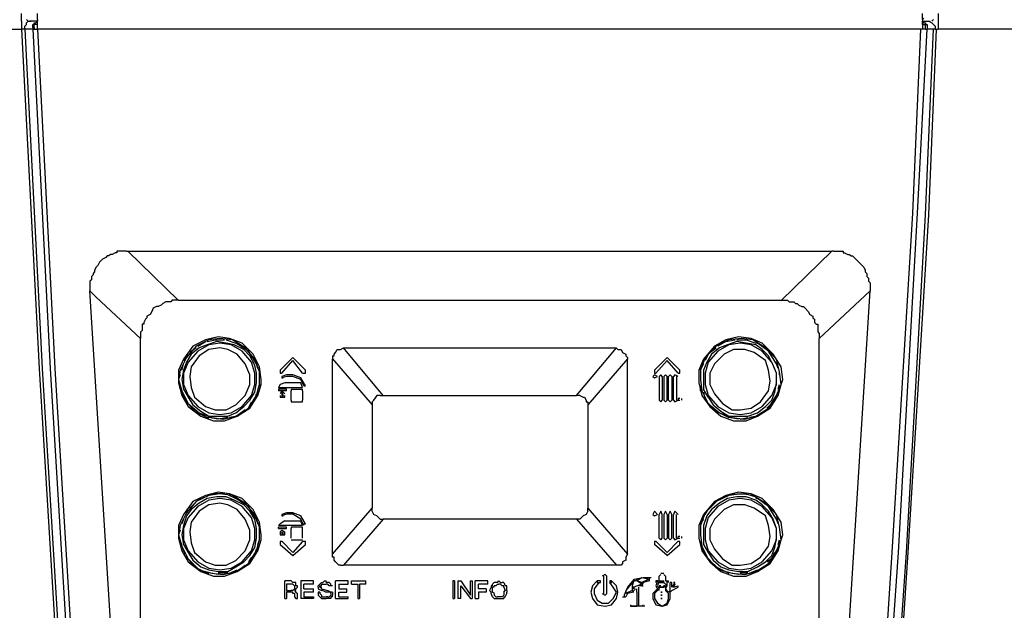
# Model space of a CAD drawing. Units: inches. Extents: x 1810 to 4959, y 1396 to 4625.
# Drawn here: x 4171 to 4349, y 2218 to 2325 of the extents above; entities that cross this region are included whole.
import ezdxf

# ---------------------------------------------------------------- set-up
doc = ezdxf.new("R2010")
doc.units = ezdxf.units.IN
doc.header["$MEASUREMENT"] = 0
doc.layers.add('$_urządzenia', color=4, linetype='Continuous')

# ---------------------------------------------------------------- blocks, each defined once
blk = doc.blocks.new('A$Cdd30e626')
at = {"layer": '$_urządzenia'}
for points in [[(197.94, 286.17), (197.94, 287.6)], [(199.09, 286.17), (198.8, 286.46)], [(198.8, 286.46), (198.8, 286.46)], [(200.81, 286.46), (200.81, 287.6)], [(200.81, 286.46), (200.81, 286.17)], [(360.65, 286.46), (360.65, 287.6)], [(360.65, 286.46), (360.94, 286.75)], [(360.65, 286.46), (360.65, 286.17)], [(362.66, 286.46), (362.37, 286.17)], [(363.52, 287.6), (363.52, 286.17)], [(83.07, 284.74), (197.94, 284.74)], [(197.94, 286.17), (197.94, 284.74)], [(198.52, 284.74), (197.94, 284.74)], [(197.94, 284.74), (201.09, 223.44), (204.82, 162.14), (207.4, 128.91)], [(198.52, 285.31), (198.8, 285.6)], [(198.52, 285.03), (198.52, 285.31)], [(198.52, 284.74), (198.52, 285.03)], [(199.95, 284.74), (198.52, 284.74)], [(198.52, 284.74), (201.67, 223.44), (205.39, 162.14), (207.68, 128.91)], [(198.8, 285.89), (199.09, 286.17)], [(198.8, 285.6), (198.8, 285.89)], [(198.8, 285.6), (198.8, 285.6)], [(199.09, 286.17), (199.66, 286.17)], [(200.81, 286.17), (199.37, 286.17)], [(199.95, 285.31), (199.95, 285.6)], [(199.95, 285.6), (200.23, 285.6)], [(199.95, 285.03), (199.95, 285.31)], [(199.95, 285.03), (199.95, 284.74)], [(199.95, 284.74), (200.23, 284.74)], [(199.95, 284.74), (203.1, 223.44), (206.82, 162.14), (209.11, 128.91)], [(200.23, 285.6), (200.23, 285.89)], [(200.23, 285.89), (200.52, 285.89)], [(200.23, 285.03), (200.23, 285.6)], [(200.81, 285.6), (200.23, 285.6)], [(200.23, 285.6), (200.23, 285.6)], [(200.23, 285.6), (200.23, 285.6)], [(200.23, 285.03), (200.23, 284.74)], [(200.23, 284.74), (200.81, 284.74)], [(200.52, 285.89), (200.81, 286.17)], [(200.81, 285.89), (200.81, 286.17)], [(200.81, 286.17), (200.81, 286.17)], [(200.81, 285.6), (200.81, 285.89)], [(200.81, 284.74), (200.81, 285.88)], [(360.65, 284.74), (200.81, 284.74)], [(200.81, 284.74), (203.96, 223.44), (207.68, 162.14), (210.26, 128.91)], [(351.2, 128.91), (355.21, 190.21), (358.93, 251.51), (360.36, 284.74)], [(352.06, 128.91), (356.35, 190.21), (359.79, 251.51), (361.51, 284.74)], [(353.49, 128.91), (357.79, 190.21), (361.22, 251.22), (362.65, 284.74)], [(354.06, 128.91), (358.07, 190.21), (361.79, 251.22), (363.23, 284.74)], [(360.65, 286.17), (362.08, 286.17)], [(360.65, 285.89), (360.65, 286.17)], [(360.65, 286.17), (360.65, 286.17)], [(360.65, 286.17), (360.94, 285.88)], [(360.65, 285.6), (360.65, 285.89)], [(360.65, 285.89), (360.65, 284.74)], [(360.65, 285.6), (361.23, 285.6)], [(361.22, 284.74), (360.65, 284.74)], [(360.94, 285.89), (361.22, 285.89)], [(361.22, 285.89), (361.22, 285.6)], [(361.22, 285.6), (361.51, 285.6)], [(361.22, 285.03), (361.22, 285.6)], [(361.22, 285.6), (361.22, 285.6)], [(361.22, 285.6), (361.22, 285.6)], [(361.22, 284.74), (361.22, 285.03)], [(361.22, 284.74), (361.51, 284.74)], [(361.51, 285.6), (361.51, 285.31)], [(361.51, 285.31), (361.51, 285.03)], [(361.51, 285.03), (361.51, 284.74)], [(362.94, 284.74), (361.51, 284.74)], [(361.8, 286.17), (362.37, 285.88)], [(362.37, 285.89), (362.37, 285.89)], [(362.37, 285.89), (362.66, 285.6)], [(362.66, 285.6), (362.66, 285.6)], [(362.66, 285.6), (362.94, 285.31)], [(362.94, 285.31), (362.94, 285.03)], [(362.94, 285.03), (362.94, 284.74)], [(362.94, 284.74), (363.52, 284.74)], [(478.38, 284.74), (363.51, 284.74)], [(363.52, 286.17), (363.52, 284.74)], [(213.41, 243.78), (213.12, 243.49)], [(213.7, 243.78), (213.41, 243.78)], [(213.98, 244.06), (213.7, 243.78)], [(214.27, 244.06), (213.98, 244.06)], [(214.84, 244.35), (214.27, 244.06)], [(215.13, 244.35), (214.84, 244.35)], [(215.7, 244.64), (215.13, 244.64)], [(215.13, 244.64), (215.13, 244.64)], [(215.13, 244.64), (215.13, 244.35)], [(215.99, 244.64), (215.7, 244.64)], [(216.28, 244.64), (215.99, 244.64)], [(216.85, 244.64), (216.27, 244.64)], [(216.85, 244.64), (217.14, 244.64)], [(217.14, 244.64), (226.3, 235.75)], [(217.14, 244.64), (344.32, 244.64)], [(344.32, 244.64), (335.16, 235.75)], [(344.61, 244.64), (344.32, 244.64)], [(344.61, 244.64), (344.9, 244.64)], [(344.9, 244.64), (345.47, 244.64)], [(345.47, 244.64), (345.76, 244.64)], [(345.75, 244.64), (346.04, 244.64)], [(346.04, 244.64), (346.33, 244.64)], [(346.33, 244.64), (346.33, 244.35)], [(346.33, 244.35), (346.62, 244.35)], [(346.61, 244.35), (347.19, 244.06)], [(347.19, 244.06), (347.47, 244.06)], [(347.47, 244.06), (347.76, 243.78)], [(347.76, 243.78), (348.05, 243.78)], [(348.05, 243.78), (348.33, 243.49)], [(211.69, 242.06), (211.41, 241.77)], [(211.98, 242.63), (211.69, 242.06)], [(212.55, 243.2), (211.98, 242.63)], [(213.12, 243.49), (212.55, 243.2)], [(348.33, 243.49), (348.62, 243.2)], [(348.62, 243.2), (349.19, 242.63)], [(349.19, 242.63), (349.77, 242.06)], [(349.77, 242.06), (350.05, 241.77)], [(210.83, 240.34), (210.55, 240.05)], [(211.12, 240.91), (210.83, 240.62)], [(210.83, 240.62), (210.83, 240.34)], [(211.41, 241.77), (211.12, 241.2)], [(211.12, 241.2), (211.12, 240.91)], [(350.05, 241.77), (350.34, 241.2)], [(350.34, 241.2), (350.34, 240.91)], [(350.34, 240.91), (350.63, 240.62)], [(350.62, 240.62), (350.62, 240.34)], [(350.62, 240.34), (350.62, 240.05)], [(210.55, 239.48), (210.26, 239.19)], [(210.26, 239.19), (210.26, 238.91)], [(210.26, 238.91), (210.26, 238.62)], [(210.26, 238.62), (210.26, 238.33)], [(210.55, 240.05), (210.55, 239.76)], [(210.55, 239.77), (210.55, 239.48)], [(350.62, 240.05), (350.91, 239.76)], [(350.91, 239.77), (350.91, 239.48)], [(350.91, 239.48), (350.91, 239.19)], [(350.91, 239.19), (351.2, 238.91)], [(351.2, 238.91), (351.2, 238.62)], [(351.2, 238.62), (351.2, 238.33)], [(210.26, 238.33), (210.26, 238.05)], [(210.26, 238.05), (210.26, 237.47)], [(210.26, 237.47), (211.41, 236.33)], [(215.42, 154.69), (210.26, 237.47)], [(351.2, 237.47), (342.03, 228.88)], [(346.04, 154.69), (351.2, 237.47)], [(351.2, 238.33), (351.2, 238.05)], [(351.2, 238.05), (351.2, 237.47)], [(211.41, 236.33), (219.43, 228.88)], [(223.15, 234.9), (222.58, 234.61)], [(223.44, 235.18), (223.15, 234.89)], [(224.01, 235.47), (223.44, 235.18)], [(223.44, 235.18), (223.44, 235.18)], [(224.3, 235.47), (224.01, 235.47)], [(224.58, 235.47), (224.3, 235.47)], [(224.87, 235.47), (224.58, 235.47)], [(225.16, 235.76), (224.87, 235.47)], [(225.44, 235.76), (225.16, 235.76)], [(226.02, 235.76), (225.44, 235.76)], [(225.44, 235.76), (225.44, 235.76)], [(226.3, 235.76), (226.01, 235.76)], [(226.3, 235.76), (335.16, 235.76)], [(335.16, 235.76), (335.44, 235.76)], [(335.44, 235.76), (336.02, 235.76)], [(336.02, 235.76), (336.02, 235.76)], [(336.02, 235.76), (336.3, 235.76)], [(336.3, 235.76), (336.59, 235.47)], [(336.59, 235.47), (336.88, 235.47)], [(336.87, 235.47), (337.16, 235.47)], [(337.16, 235.47), (337.45, 235.47)], [(337.45, 235.47), (337.73, 235.18)], [(337.73, 235.18), (338.02, 235.18)], [(338.02, 235.18), (338.31, 234.89)], [(338.31, 234.9), (338.88, 234.61)], [(221.15, 233.18), (220.57, 232.89)], [(221.43, 233.75), (221.14, 233.18)], [(221.72, 234.32), (221.43, 233.75)], [(222.29, 234.61), (221.72, 234.32)], [(222.58, 234.61), (222.29, 234.61)], [(338.88, 234.61), (339.17, 234.61)], [(339.17, 234.61), (339.45, 234.32)], [(339.45, 234.32), (340.03, 233.75)], [(340.03, 233.75), (340.31, 233.18)], [(340.31, 233.18), (340.89, 232.89)], [(220, 231.46), (219.71, 231.46)], [(219.71, 231.46), (219.71, 230.88)], [(220.29, 232.32), (220, 231.74)], [(220, 231.74), (220, 231.46)], [(220.57, 232.6), (220.29, 232.32)], [(220.57, 232.89), (220.57, 232.6)], [(340.88, 232.89), (340.88, 232.6)], [(340.88, 232.6), (341.17, 232.32)], [(341.17, 232.32), (341.17, 231.74)], [(341.17, 231.74), (341.46, 231.46)], [(341.46, 231.46), (341.75, 231.46)], [(341.74, 231.46), (341.74, 230.88)], [(219.71, 230.31), (219.43, 230.02)], [(219.43, 230.03), (219.43, 229.74)], [(219.43, 229.74), (219.43, 229.74)], [(219.43, 229.74), (219.43, 229.45)], [(219.43, 229.45), (219.43, 228.88)], [(219.71, 230.89), (219.71, 230.6)], [(219.71, 230.6), (219.71, 230.31)], [(341.74, 230.89), (341.74, 230.6)], [(341.74, 230.6), (341.74, 230.31)], [(341.74, 230.31), (341.74, 230.02)], [(341.74, 230.03), (342.03, 229.74)], [(342.03, 229.74), (342.03, 229.74)], [(342.03, 229.74), (342.03, 229.45)], [(342.03, 229.45), (342.03, 228.88)], [(219.43, 164.14), (219.43, 228.88)], [(241.2, 221.43), (240.91, 223.72), (239.76, 226.02), (237.76, 228.02), (235.47, 228.88), (233.46, 229.16), (231.17, 228.59), (228.88, 227.45), (227.16, 225.15), (226.3, 223.15), (226.3, 220.86), (226.87, 218.57), (228.02, 216.56), (230.31, 214.84), (232.6, 213.98), (234.61, 213.98), (236.9, 214.84), (239.19, 216.28), (240.62, 218.57), (241.2, 220.57), (241.2, 221.43)], [(226.3, 221.43), (226.88, 219.42), (228.02, 217.13), (230.02, 215.41), (232.32, 214.56), (234.32, 214.27), (236.62, 214.84), (238.91, 216.28), (240.34, 218.57), (240.91, 220.57), (240.91, 222.86), (240.05, 225.15), (238.33, 227.16), (236.04, 228.59), (233.75, 228.88), (231.74, 228.59), (229.45, 227.45), (227.73, 225.44), (226.59, 223.15), (226.3, 221.43)], [(226.3, 221.43), (226.88, 219.42), (228.02, 217.13), (230.02, 215.41), (232.32, 214.56), (234.32, 214.27), (236.62, 214.84), (238.91, 216.28), (240.34, 218.57), (240.91, 220.57), (240.91, 222.86), (240.05, 225.15), (238.33, 227.16), (236.04, 228.59), (233.75, 228.88), (231.74, 228.59), (229.45, 227.45), (227.73, 225.44), (226.59, 223.15), (226.3, 221.43)], [(233.75, 228.02), (231.74, 227.73), (229.74, 226.59), (228.02, 224.59), (227.16, 222.58), (227.16, 220.57), (228.02, 218.57), (229.74, 216.56), (231.74, 215.42), (233.75, 215.13), (235.76, 215.42), (237.76, 216.56), (239.48, 218.57), (240.05, 220.57), (240.05, 222.58), (239.48, 224.59), (237.76, 226.59), (235.76, 227.73), (233.75, 228.02)], [(229.74, 227.45), (231.17, 228.31)], [(231.46, 227.73), (230.03, 227.16)], [(231.46, 228.31), (232.89, 228.59)], [(233.18, 228.31), (231.46, 227.73)], [(232.89, 228.59), (234.61, 228.59)], [(234.9, 228.02), (233.18, 228.31)], [(234.9, 228.59), (236.62, 228.02)], [(236.33, 227.73), (234.9, 228.02)], [(238.05, 226.87), (236.33, 227.73)], [(240.34, 224.3), (238.91, 226.59), (236.62, 228.02)], [(335.44, 221.43), (335.16, 223.72), (333.72, 226.02), (331.72, 228.02), (329.71, 228.88), (327.42, 229.16), (325.13, 228.59), (323.12, 227.45), (321.12, 225.15), (320.26, 223.15), (320.26, 220.86), (320.83, 218.57), (322.27, 216.56), (324.27, 214.84), (326.56, 213.98), (328.85, 213.98), (330.86, 214.84), (333.15, 216.28), (334.58, 218.57), (335.16, 220.57), (335.44, 221.43)], [(320.55, 221.43), (320.83, 219.42), (321.98, 217.13), (323.98, 215.41), (326.28, 214.56), (328.57, 214.27), (330.57, 214.84), (332.86, 216.28), (334.3, 218.57), (335.15, 220.57), (334.87, 222.86), (334.3, 225.15), (332.29, 227.16), (330, 228.59), (328, 228.88), (325.7, 228.59), (323.41, 227.45), (321.4, 225.44), (320.55, 223.15), (320.55, 221.43)], [(320.55, 221.43), (320.83, 219.42), (321.98, 217.13), (323.98, 215.41), (326.28, 214.56), (328.57, 214.27), (330.57, 214.84), (332.86, 216.28), (334.3, 218.57), (335.15, 220.57), (334.87, 222.86), (334.3, 225.15), (332.29, 227.16), (330, 228.59), (328, 228.88), (325.7, 228.59), (323.41, 227.45), (321.4, 225.44), (320.55, 223.15), (320.55, 221.43)], [(327.71, 215.13), (329.72, 215.42), (331.72, 216.56), (333.44, 218.57), (334.3, 220.57), (334.3, 222.58), (333.44, 224.58), (331.72, 226.59), (329.72, 227.73), (327.71, 228.02), (325.7, 227.73), (323.7, 226.59), (321.98, 224.58), (321.41, 222.58), (321.41, 220.57), (321.98, 218.57), (323.7, 216.56), (325.7, 215.42), (327.71, 215.13)], [(325.13, 228.31), (323.7, 227.45)], [(325.42, 227.73), (323.98, 227.16)], [(325.13, 228.31), (326.85, 228.59)], [(327.14, 228.31), (325.42, 227.73)], [(328.85, 228.02), (327.13, 228.31)], [(327.14, 228.59), (328.85, 228.59)], [(328.85, 228.59), (330.57, 228.02)], [(330.57, 227.73), (328.85, 228.02)], [(334.3, 224.3), (332.86, 226.59), (330.86, 228.02), (330.57, 228.02)], [(331.72, 226.87), (330.57, 227.73)], [(342.03, 164.14), (342.03, 228.88)], [(228.02, 226.02), (227.16, 224.87)], [(228.59, 226.02), (227.74, 224.58)], [(229.45, 227.16), (228.31, 226.3)], [(233.75, 227.16), (231.74, 226.87), (230.03, 225.73), (228.59, 223.73), (228.31, 222.01), (228.59, 220), (229.16, 218.28), (231.17, 216.56), (232.89, 215.99), (234.89, 215.99), (236.61, 216.85), (238.33, 218.57), (239.19, 220.57), (239.19, 222.29), (238.33, 224.3), (236.9, 226.02), (235.18, 226.87), (233.75, 227.16)], [(230.03, 227.16), (228.59, 226.02)], [(239.19, 225.73), (238.05, 226.87)], [(254.37, 226.02), (254.66, 226.3)], [(254.37, 225.73), (254.37, 226.02)], [(254.66, 226.3), (254.95, 226.88)], [(254.95, 226.87), (255.23, 226.87)], [(255.23, 226.87), (255.52, 226.87)], [(255.52, 226.87), (256.1, 227.16)], [(263.25, 218.57), (256.09, 227.16)], [(256.09, 227.16), (305.36, 227.16)], [(298.2, 218.57), (305.37, 227.16)], [(305.36, 227.16), (305.65, 226.87)], [(305.65, 226.87), (305.94, 226.87)], [(305.94, 226.87), (306.22, 226.87)], [(306.22, 226.87), (306.51, 226.3)], [(306.51, 226.3), (307.08, 226.01)], [(307.08, 226.02), (307.08, 226.02)], [(307.08, 226.02), (307.08, 225.73)], [(321.98, 226.02), (321.4, 224.87)], [(322.55, 226.02), (321.69, 224.58)], [(322.27, 226.3), (323.41, 227.16)], [(327.71, 215.99), (329.72, 216.28), (331.43, 217.42), (332.86, 219.42), (333.15, 221.14), (332.86, 223.15), (332.29, 224.87), (330.29, 226.3), (328.57, 226.87), (326.56, 226.87), (324.84, 226.02), (323.12, 224.3), (322.27, 222.58), (322.27, 220.57), (323.12, 218.85), (324.56, 217.13), (326.28, 215.99), (327.71, 215.99)], [(323.98, 227.16), (322.55, 226.02)], [(332.86, 225.73), (331.72, 226.87)], [(226.87, 223.15), (227.16, 224.3)], [(227.73, 224.58), (227.16, 223.15)], [(240.05, 224.01), (239.19, 225.73)], [(240.62, 223.44), (240.34, 224.29)], [(244.63, 223.15), (246.93, 225.44)], [(244.92, 222.58), (246.93, 224.87)], [(246.93, 225.44), (249.22, 223.15)], [(248.65, 222.58), (246.93, 224.87)], [(254.09, 225.73), (254.09, 225.15)], [(254.09, 225.73), (254.38, 225.73)], [(254.09, 225.16), (261.25, 216.85)], [(254.09, 189.92), (254.09, 225.15)], [(307.37, 225.16), (300.21, 216.85)], [(307.08, 225.73), (307.37, 225.44)], [(307.37, 225.44), (307.37, 225.16)], [(307.37, 189.92), (307.37, 225.15)], [(312.24, 223.15), (314.53, 225.44)], [(314.53, 224.87), (312.52, 222.58)], [(316.82, 223.15), (314.53, 225.44)], [(316.54, 222.58), (314.53, 224.87)], [(321.12, 224.3), (320.54, 223.15)], [(321.69, 224.58), (321.12, 223.15)], [(333.72, 224.01), (332.87, 225.73)], [(334.58, 223.44), (334.3, 224.29)], [(227.16, 223.15), (226.87, 221.43)], [(240.34, 222.58), (240.05, 224.01)], [(240.34, 220.86), (240.34, 222.58)], [(240.91, 222.29), (240.91, 222.58)], [(244.63, 223.15), (244.63, 222.58), (244.92, 222.58)], [(248.65, 222.58), (249.22, 222.58), (249.22, 223.15)], [(312.24, 223.15), (312.24, 222.58), (312.53, 222.58)], [(316.54, 222.58), (316.82, 222.58), (316.82, 223.15)], [(321.12, 223.15), (321.12, 221.43)], [(334.3, 222.58), (333.72, 224.01)], [(334.3, 220.86), (334.3, 222.58)], [(334.87, 222.29), (334.87, 222.58)], [(226.59, 222.29), (226.3, 221.43)], [(226.87, 221.43), (227.16, 219.71)], [(240.05, 219.14), (240.34, 220.86)], [(240.91, 220.57), (240.62, 219.72)], [(245.49, 220.86), (244.64, 220.57), (244.35, 220)], [(249.22, 220.29), (248.36, 221.72), (246.93, 222.29), (245.78, 222.29), (244.92, 222.01)], [(244.92, 222.01), (244.92, 221.72), (245.21, 221.72)], [(248.93, 220.29), (248.36, 221.43), (246.92, 222.01), (245.78, 222.01), (244.92, 221.72)], [(248.36, 220.86), (245.49, 220.86)], [(248.65, 220), (248.36, 220.86)], [(312.81, 222.01), (312.24, 222.29), (311.95, 222.01), (312.24, 221.72), (312.81, 222.01)], [(313.67, 222.01), (313.38, 222.29), (313.1, 222.01)], [(313.1, 222.01), (313.1, 217.71)], [(313.67, 222.01), (313.67, 217.71)], [(314.53, 222.01), (314.24, 222.29), (313.96, 222.01)], [(313.96, 222.01), (313.96, 217.71)], [(314.53, 217.71), (314.53, 222.01)], [(315.39, 222.01), (315.1, 222.29), (314.82, 222.01)], [(314.82, 217.71), (314.82, 222.01)], [(315.39, 222.01), (315.39, 217.71)], [(316.54, 222.01), (315.96, 222.29), (315.68, 222.01)], [(315.68, 217.71), (315.68, 222.01)], [(316.25, 222.01), (316.25, 217.71)], [(320.55, 222.29), (320.55, 221.43)], [(321.12, 221.43), (321.12, 219.71)], [(334.01, 219.14), (334.3, 220.86)], [(334.58, 219.71), (334.87, 220.57)], [(226.87, 219.43), (226.59, 220.28)], [(227.45, 217.71), (226.87, 219.14)], [(227.16, 219.71), (228.02, 218.28)], [(239.19, 217.71), (240.05, 219.14)], [(240.05, 217.71), (240.34, 218.85)], [(244.35, 220), (248.65, 220)], [(244.35, 219.71), (244.35, 219.43)], [(245.78, 219.71), (244.35, 219.71)], [(245.78, 219.43), (244.35, 219.43)], [(244.92, 219.43), (244.63, 218.85)], [(244.92, 219.43), (245.5, 218.85)], [(245.21, 219.43), (244.92, 219.43)], [(244.92, 219.14), (245.21, 218.57)], [(244.92, 219.14), (244.92, 218.57)], [(245.78, 219.43), (245.78, 219.71)], [(246.64, 219.71), (248.65, 219.71)], [(246.64, 219.71), (246.64, 219.43)], [(246.64, 217.71), (246.64, 219.43)], [(248.65, 219.43), (248.65, 219.71)], [(248.65, 219.43), (248.65, 217.71)], [(248.93, 220.29), (249.22, 220.29)], [(320.55, 219.43), (320.55, 220.28)], [(321.98, 218.28), (321.12, 219.71)], [(321.12, 219.14), (321.41, 217.71)], [(333.44, 217.71), (334.01, 219.14)], [(334.58, 218.85), (333.73, 217.71)], [(227.45, 217.71), (229.17, 215.7), (231.46, 214.56), (231.74, 214.56)], [(228.02, 218.28), (228.88, 216.85)], [(238.05, 216.56), (239.19, 217.71)], [(238.91, 216.28), (239.48, 217.42)], [(244.63, 218.57), (244.63, 218.28), (245.49, 218.28), (245.49, 218.57)], [(244.92, 218.57), (244.92, 218.28), (245.21, 218.28), (245.21, 218.57)], [(246.64, 217.71), (246.64, 217.42)], [(246.64, 217.42), (248.65, 217.42)], [(248.65, 217.42), (248.65, 217.71)], [(261.54, 217.71), (261.25, 217.42)], [(261.25, 217.42), (261.25, 216.85)], [(262.11, 218.57), (261.53, 217.71)], [(262.68, 218.57), (262.11, 218.57)], [(262.68, 218.57), (263.26, 218.57)], [(263.25, 218.57), (298.2, 218.57)], [(298.78, 218.57), (298.2, 218.57)], [(298.78, 218.57), (299.35, 218.28)], [(299.35, 218.28), (299.64, 218.28)], [(299.64, 218.28), (299.92, 217.71)], [(299.92, 217.71), (299.92, 217.42)], [(299.92, 217.42), (300.21, 217.42)], [(300.21, 217.42), (300.21, 217.13)], [(300.21, 217.14), (300.21, 216.85)], [(313.1, 217.71), (313.39, 217.42), (313.67, 217.71)], [(313.96, 217.71), (314.25, 217.42), (314.53, 217.71)], [(314.82, 217.71), (315.1, 217.42), (315.39, 217.71)], [(315.68, 217.71), (315.96, 217.42), (316.53, 217.71)], [(316.54, 217.99), (316.54, 217.71)], [(316.82, 217.99), (316.54, 217.99)], [(316.54, 217.71), (316.82, 217.71)], [(317.11, 217.99), (317.11, 217.71)], [(321.41, 217.71), (323.41, 215.7), (325.7, 214.56)], [(321.98, 218.28), (322.84, 216.85)], [(332.29, 216.56), (333.44, 217.71)], [(333.72, 217.42), (332.58, 216.28)], [(228.88, 216.85), (230.31, 215.7)], [(230.31, 215.7), (231.74, 214.85)], [(235.18, 214.84), (236.61, 215.42)], [(236.61, 215.42), (238.05, 216.56)], [(238.33, 215.99), (237.19, 215.13)], [(261.25, 216.85), (261.25, 198.23)], [(300.21, 216.85), (300.21, 198.23)], [(322.84, 216.85), (324.27, 215.7)], [(324.27, 215.7), (325.7, 214.85)], [(329.14, 214.84), (330.86, 215.42)], [(330.86, 215.42), (332.29, 216.56)], [(331.15, 215.13), (332.58, 215.99)], [(231.74, 214.84), (233.46, 214.84)], [(233.46, 214.27), (231.74, 214.56)], [(233.46, 214.84), (235.18, 214.84)], [(235.18, 214.56), (233.46, 214.27)], [(236.9, 214.84), (235.47, 214.56)], [(325.7, 214.84), (327.42, 214.84)], [(327.42, 214.27), (325.7, 214.56)], [(327.42, 214.84), (329.14, 214.84)], [(327.71, 214.27), (329.14, 214.56)], [(330.86, 214.84), (329.43, 214.56)], [(241.2, 193.36), (240.91, 195.65), (239.76, 197.94), (237.76, 199.95), (235.47, 200.81), (233.46, 201.09), (231.17, 200.52), (228.88, 199.38), (227.16, 197.08), (226.3, 195.08), (226.3, 192.78), (226.87, 190.49), (228.02, 188.49), (230.31, 186.77), (232.6, 185.91), (234.61, 185.91), (236.9, 186.77), (239.19, 188.2), (240.62, 190.49), (241.2, 192.5), (241.2, 193.36)], [(335.44, 193.36), (335.16, 195.65), (333.72, 197.94), (331.72, 199.95), (329.71, 200.81), (327.42, 201.09), (325.13, 200.52), (323.12, 199.38), (321.12, 197.08), (320.26, 195.08), (320.26, 192.78), (320.83, 190.49), (322.27, 188.49), (324.27, 186.77), (326.56, 185.91), (328.85, 185.91), (330.86, 186.77), (333.15, 188.2), (334.58, 190.49), (335.16, 192.5), (335.44, 193.36)], [(226.3, 193.36), (226.88, 191.35), (228.02, 189.06), (230.02, 187.06), (232.32, 186.48), (234.32, 186.2), (236.62, 186.77), (238.91, 188.2), (240.34, 190.49), (240.91, 192.5), (240.91, 194.79), (240.05, 197.08), (238.33, 199.09), (236.04, 200.52), (233.75, 200.81), (231.74, 200.52), (229.45, 199.38), (227.73, 197.37), (226.59, 195.08), (226.3, 193.36)], [(226.3, 193.36), (226.88, 191.35), (228.02, 189.06), (230.02, 187.06), (232.32, 186.48), (234.32, 186.2), (236.62, 186.77), (238.91, 188.2), (240.34, 190.49), (240.91, 192.5), (240.91, 194.79), (240.05, 197.08), (238.33, 199.09), (236.04, 200.52), (233.75, 200.81), (231.74, 200.52), (229.45, 199.38), (227.73, 197.37), (226.59, 195.08), (226.3, 193.36)], [(233.75, 199.95), (231.74, 199.66), (229.74, 198.52), (228.02, 196.51), (227.16, 194.51), (227.16, 192.5), (228.02, 190.5), (229.74, 188.49), (231.74, 187.34), (233.75, 187.06), (235.76, 187.34), (237.76, 188.49), (239.48, 190.5), (240.05, 192.5), (240.05, 194.51), (239.48, 196.51), (237.76, 198.52), (235.76, 199.66), (233.75, 199.95)], [(229.45, 199.37), (228.31, 198.23)], [(229.74, 199.66), (231.17, 200.24)], [(231.46, 199.95), (230.03, 199.09)], [(232.89, 200.81), (231.46, 200.52)], [(233.18, 200.23), (231.46, 199.95)], [(234.61, 200.81), (232.89, 200.81)], [(234.9, 200.23), (233.18, 200.23)], [(234.9, 200.81), (236.62, 199.95)], [(236.33, 199.66), (234.9, 200.24)], [(238.05, 198.8), (236.33, 199.66)], [(240.34, 196.22), (238.91, 198.51), (236.62, 199.95)], [(320.55, 193.36), (320.83, 191.35), (321.98, 189.06), (323.98, 187.06), (326.28, 186.48), (328.57, 186.2), (330.57, 186.77), (332.86, 188.2), (334.3, 190.49), (335.15, 192.5), (334.87, 194.79), (334.3, 197.08), (332.29, 199.09), (330, 200.52), (328, 200.81), (325.7, 200.52), (323.41, 199.38), (321.4, 197.37), (320.55, 195.08), (320.55, 193.36)], [(320.55, 193.36), (320.83, 191.35), (321.98, 189.06), (323.98, 187.06), (326.28, 186.48), (328.57, 186.2), (330.57, 186.77), (332.86, 188.2), (334.3, 190.49), (335.15, 192.5), (334.87, 194.79), (334.3, 197.08), (332.29, 199.09), (330, 200.52), (328, 200.81), (325.7, 200.52), (323.41, 199.38), (321.4, 197.37), (320.55, 195.08), (320.55, 193.36)], [(327.71, 187.06), (329.72, 187.34), (331.72, 188.49), (333.44, 190.49), (334.3, 192.5), (334.3, 194.51), (333.44, 196.51), (331.72, 198.52), (329.72, 199.66), (327.71, 199.95), (325.7, 199.66), (323.7, 198.52), (321.98, 196.51), (321.41, 194.51), (321.41, 192.5), (321.98, 190.49), (323.7, 188.49), (325.7, 187.34), (327.71, 187.06)], [(322.27, 198.23), (323.41, 199.37)], [(325.13, 200.23), (323.7, 199.66)], [(325.42, 199.95), (323.98, 199.09)], [(325.13, 200.52), (326.85, 200.81)], [(327.14, 200.23), (325.42, 199.95)], [(328.85, 200.23), (327.13, 200.23)], [(327.14, 200.81), (328.85, 200.81)], [(328.85, 200.81), (330.57, 200.23)], [(330.57, 199.66), (328.85, 200.24)], [(334.3, 196.22), (332.86, 198.51), (330.86, 199.95), (330.57, 199.95)], [(331.72, 198.8), (330.57, 199.66)], [(228.02, 197.94), (227.16, 197.08)], [(228.59, 197.94), (227.74, 196.8)], [(233.75, 199.09), (231.74, 198.8), (230.03, 197.66), (228.59, 195.65), (228.31, 193.93), (228.59, 191.93), (229.16, 190.21), (231.17, 188.49), (232.89, 187.92), (234.89, 187.92), (236.61, 188.77), (238.33, 190.49), (239.19, 192.5), (239.19, 194.22), (238.33, 196.22), (236.9, 197.94), (235.18, 198.8), (233.75, 199.09)], [(230.03, 199.09), (228.59, 197.94)], [(239.19, 197.66), (238.05, 198.8)], [(240.05, 196.22), (239.19, 197.66)], [(254.09, 189.92), (261.25, 198.23)], [(261.25, 197.66), (261.25, 198.23)], [(261.54, 197.08), (261.25, 197.66)], [(300.21, 197.66), (299.92, 197.08)], [(300.21, 198.23), (307.37, 189.92)], [(300.21, 197.66), (300.21, 198.23)], [(312.81, 197.08), (312.24, 197.66), (311.95, 197.08), (312.24, 196.8), (312.81, 197.08)], [(313.67, 197.08), (313.38, 197.66), (313.1, 197.08)], [(314.53, 197.08), (314.24, 197.66), (313.96, 197.08)], [(315.39, 197.08), (315.1, 197.66), (314.82, 197.08)], [(316.54, 197.08), (315.96, 197.66), (315.68, 197.08)], [(321.41, 197.08), (321.98, 197.94)], [(322.55, 197.94), (321.69, 196.8)], [(327.71, 187.92), (329.72, 188.2), (331.43, 189.35), (332.86, 191.36), (333.15, 193.07), (332.86, 195.08), (332.29, 196.8), (330.29, 198.23), (328.57, 198.8), (326.56, 198.8), (324.84, 197.94), (323.12, 196.22), (322.27, 194.5), (322.27, 192.5), (323.12, 190.78), (324.56, 189.06), (326.28, 187.92), (327.71, 187.92)], [(323.98, 199.09), (322.55, 197.94)], [(332.86, 197.66), (331.72, 198.8)], [(333.72, 196.22), (332.87, 197.66)], [(227.16, 196.22), (226.87, 195.37)], [(227.73, 196.8), (227.16, 195.08)], [(240.34, 194.5), (240.05, 196.22)], [(240.62, 195.36), (240.34, 196.22)], [(245.49, 195.94), (244.64, 195.36), (244.35, 195.08)], [(249.22, 195.36), (248.36, 196.8), (246.93, 197.37), (245.78, 197.37), (244.92, 197.08)], [(248.93, 195.08), (248.36, 196.22), (246.92, 197.09), (245.78, 197.09), (244.92, 196.8)], [(244.92, 197.08), (244.92, 196.8), (245.21, 196.8)], [(245.49, 195.94), (248.36, 195.94)], [(248.65, 195.08), (248.36, 195.94)], [(263.25, 196.22), (256.09, 187.92)], [(262.11, 196.8), (261.53, 197.08)], [(262.68, 196.22), (262.11, 196.8)], [(262.68, 196.22), (263.26, 196.22)], [(298.2, 196.22), (263.25, 196.22)], [(298.2, 196.22), (305.37, 187.92)], [(298.78, 196.22), (298.2, 196.22)], [(299.35, 196.8), (298.77, 196.22)], [(299.92, 197.08), (299.35, 196.8)], [(313.1, 192.79), (313.1, 197.08)], [(313.67, 192.79), (313.67, 197.08)], [(313.96, 197.08), (313.96, 192.79)], [(314.53, 197.08), (314.53, 192.79)], [(314.82, 197.08), (314.82, 192.79)], [(315.39, 192.79), (315.39, 197.08)], [(315.68, 192.79), (315.68, 197.08)], [(316.25, 192.79), (316.25, 197.08)], [(321.12, 196.22), (320.54, 195.37)], [(321.69, 196.8), (321.12, 195.08)], [(334.3, 194.5), (333.72, 196.22)], [(334.58, 195.36), (334.3, 196.22)], [(226.59, 194.22), (226.3, 193.36)], [(227.16, 195.08), (226.87, 193.36)], [(240.34, 192.79), (240.34, 194.51)], [(240.91, 194.22), (240.91, 194.51)], [(248.65, 195.08), (244.35, 195.08)], [(244.35, 194.5), (244.35, 194.79)], [(245.78, 194.79), (244.35, 194.79)], [(244.35, 194.5), (245.78, 194.5)], [(244.92, 194.22), (244.63, 193.93)], [(244.63, 193.93), (244.63, 193.36), (245.49, 193.36), (245.49, 193.93)], [(244.92, 194.22), (245.5, 193.93)], [(244.92, 193.93), (244.92, 193.64)], [(245.21, 193.65), (244.92, 193.93)], [(244.92, 193.93), (244.92, 193.36), (245.21, 193.36), (245.21, 193.93)], [(245.78, 194.5), (245.78, 194.79)], [(248.65, 194.79), (246.64, 194.79)], [(246.64, 194.79), (246.64, 194.5)], [(246.64, 192.79), (246.64, 194.51)], [(248.65, 194.5), (248.65, 194.79)], [(248.65, 192.79), (248.65, 194.51)], [(248.93, 195.36), (249.22, 195.36)], [(320.55, 194.22), (320.55, 193.36)], [(321.12, 195.08), (321.12, 193.36)], [(334.3, 192.79), (334.3, 194.51)], [(334.87, 194.5), (334.87, 194.22)], [(226.59, 192.21), (226.88, 191.64)], [(226.87, 193.36), (227.16, 191.64)], [(240.05, 191.07), (240.34, 192.79)], [(240.62, 191.64), (240.91, 192.5)], [(244.92, 192.21), (244.63, 192.21), (244.63, 191.64)], [(246.93, 190.21), (244.92, 192.22)], [(246.64, 192.5), (248.65, 192.5)], [(246.64, 192.5), (246.64, 192.5)], [(248.65, 192.21), (246.93, 190.21)], [(249.22, 191.64), (249.22, 192.21), (248.64, 192.21)], [(248.65, 192.5), (248.65, 192.5)], [(312.53, 192.21), (312.24, 192.21), (312.24, 191.64)], [(314.53, 190.21), (312.52, 192.22)], [(313.1, 192.79), (313.39, 192.5), (313.67, 192.79)], [(313.96, 192.79), (314.25, 192.5), (314.53, 192.79)], [(314.53, 190.21), (316.54, 192.22)], [(314.82, 192.79), (315.1, 192.5), (315.39, 192.79)], [(315.68, 192.79), (315.96, 192.5), (316.53, 192.79)], [(316.54, 192.79), (316.54, 193.07)], [(316.82, 193.07), (316.54, 193.07)], [(316.54, 192.79), (316.82, 192.79)], [(316.82, 191.64), (316.82, 192.21), (316.54, 192.21)], [(317.11, 193.07), (317.11, 192.79)], [(320.55, 192.21), (320.55, 191.64)], [(321.12, 193.36), (321.12, 191.64)], [(334.01, 191.07), (334.3, 192.79)], [(334.58, 191.64), (334.87, 192.5)], [(226.87, 191.07), (227.45, 189.92)], [(227.16, 191.64), (228.02, 190.21)], [(239.19, 189.64), (240.05, 191.07)], [(240.05, 189.92), (240.34, 190.78)], [(244.63, 191.64), (246.93, 189.63)], [(246.93, 189.64), (249.22, 191.64)], [(314.53, 189.64), (312.24, 191.64)], [(314.53, 189.64), (316.82, 191.64)], [(320.83, 191.07), (321.41, 189.92)], [(321.12, 191.64), (321.98, 190.21)], [(333.44, 189.64), (334.01, 191.07)], [(333.72, 189.92), (334.58, 190.78)], [(227.45, 189.64), (229.17, 187.63), (231.46, 186.48), (231.74, 186.48)], [(228.02, 190.21), (228.88, 188.78)], [(228.88, 188.78), (230.31, 187.63)], [(238.05, 188.49), (239.19, 189.63)], [(239.48, 189.35), (238.9, 188.49)], [(254.09, 189.35), (254.09, 189.92)], [(254.37, 189.35), (254.09, 189.35)], [(254.37, 188.78), (254.37, 189.35)], [(254.66, 188.49), (254.37, 188.78)], [(307.08, 188.78), (306.51, 188.49)], [(307.37, 189.92), (307.08, 189.35)], [(307.08, 189.35), (307.08, 189.35)], [(307.08, 189.35), (307.08, 188.77)], [(321.41, 189.64), (323.41, 187.63), (325.7, 186.48)], [(321.98, 190.21), (322.84, 188.78)], [(322.84, 188.78), (324.27, 187.63)], [(332.29, 188.49), (333.44, 189.63)], [(332.58, 188.49), (333.72, 189.35)], [(230.31, 187.63), (231.74, 187.06)], [(231.74, 187.06), (233.46, 186.77)], [(233.46, 186.77), (235.18, 186.77)], [(235.18, 186.77), (236.61, 187.63)], [(235.47, 186.48), (236.9, 187.06)], [(236.61, 187.63), (238.05, 188.49)], [(237.19, 187.06), (238.33, 187.91)], [(254.95, 188.2), (254.66, 188.49)], [(255.23, 187.92), (254.95, 188.2)], [(255.52, 187.92), (255.23, 187.92)], [(255.52, 187.92), (256.1, 187.92)], [(305.36, 187.92), (256.09, 187.92)], [(305.65, 187.92), (305.36, 187.92)], [(306.22, 187.92), (305.65, 187.92)], [(306.51, 188.2), (306.22, 187.92)], [(306.51, 188.49), (306.51, 188.2)], [(324.27, 187.63), (325.7, 187.06)], [(325.7, 187.06), (327.42, 186.77)], [(327.42, 186.77), (329.14, 186.77)], [(329.14, 186.77), (330.86, 187.63)], [(329.43, 186.48), (330.86, 187.06)], [(330.86, 187.63), (332.29, 188.49)], [(331.15, 187.06), (332.58, 187.91)], [(233.46, 186.2), (231.74, 186.49)], [(235.18, 186.48), (233.46, 186.48)], [(245.49, 181.9), (245.49, 185.05)], [(246.64, 185.05), (245.5, 185.05)], [(246.93, 184.77), (246.64, 185.05)], [(248.36, 185.05), (248.36, 181.9)], [(250.65, 185.05), (248.36, 185.05)], [(250.65, 184.48), (250.65, 185.05)], [(252.37, 184.77), (252.66, 185.05)], [(252.66, 185.05), (252.94, 185.05)], [(252.94, 184.77), (252.94, 185.05)], [(254.66, 181.9), (254.66, 185.05)], [(256.95, 185.05), (254.66, 185.05)], [(256.95, 184.48), (256.95, 185.05)], [(257.53, 184.48), (257.53, 185.05)], [(257.53, 185.05), (260.1, 185.05)], [(260.1, 184.48), (260.1, 185.05)], [(276.15, 185.05), (275.86, 185.05)], [(275.86, 185.05), (275.86, 181.9)], [(276.15, 185.05), (276.15, 181.9)], [(276.72, 185.05), (276.72, 181.9)], [(276.72, 185.05), (277.29, 185.05)], [(277.29, 185.05), (279.01, 182.47)], [(279.01, 182.47), (279.01, 185.05)], [(279.01, 185.05), (279.3, 185.05)], [(279.3, 185.05), (279.3, 181.9)], [(282.16, 185.05), (279.87, 185.05)], [(279.87, 181.9), (279.87, 185.05)], [(282.16, 184.48), (282.16, 185.05)], [(283.88, 184.77), (284.17, 185.05)], [(284.17, 185.05), (284.45, 184.76)], [(284.17, 185.05), (284.17, 185.05)], [(301.93, 185.05), (301.07, 184.19), (300.78, 183.04), (301.07, 181.9), (301.93, 180.75), (303.36, 180.47), (304.5, 180.75), (305.37, 181.9), (305.65, 183.04), (305.37, 184.19), (304.5, 185.05)], [(302.5, 185.05), (301.93, 185.05), (301.93, 184.76), (302.5, 184.76), (302.5, 185.05)], [(303.65, 185.91), (303.36, 186.2), (302.79, 185.91)], [(303.07, 185.91), (303.07, 182.76)], [(303.65, 182.76), (303.65, 185.91)], [(304.5, 185.05), (304.22, 185.05), (304.22, 184.76), (304.5, 184.76), (304.5, 185.05)], [(311.67, 185.63), (310.23, 185.63), (308.51, 185.34), (307.37, 183.9), (306.8, 182.47), (306.8, 182.19)], [(308.52, 185.05), (308.23, 184.19), (308.52, 183.62)], [(309.95, 184.48), (309.09, 185.05), (308.52, 185.05)], [(311.38, 185.34), (309.95, 185.63), (309.09, 185.05)], [(309.95, 184.77), (309.09, 185.05), (309.09, 185.34)], [(311.09, 185.34), (309.95, 184.76), (309.95, 184.48)], [(311.38, 185.05), (310.23, 184.76), (309.95, 184.19)], [(311.38, 185.05), (311.38, 185.63)], [(312.81, 185.05), (312.52, 185.05)], [(312.81, 185.05), (312.52, 184.19), (312.81, 183.62), (312.81, 183.33)], [(312.53, 185.05), (313.1, 185.05)], [(312.53, 185.05), (312.53, 184.76)], [(313.1, 185.05), (312.81, 184.19), (313.1, 183.62)], [(313.39, 186.2), (313.1, 185.91)], [(313.1, 185.05), (313.1, 185.91)], [(313.1, 185.05), (313.96, 185.05)], [(313.39, 186.48), (313.96, 186.48)], [(314.24, 185.91), (313.96, 186.2)], [(313.96, 183.91), (314.53, 184.19), (313.96, 184.76), (313.96, 185.05)], [(314.24, 185.91), (314.24, 185.05)], [(314.24, 185.05), (314.82, 185.05)], [(314.24, 183.62), (314.53, 184.19), (314.53, 185.05)], [(314.53, 185.05), (314.82, 185.05)], [(314.82, 184.77), (314.82, 185.05)], [(327.42, 186.2), (325.7, 186.49)], [(329.14, 186.48), (327.71, 186.48)], [(245.78, 184.48), (245.78, 183.33)], [(246.64, 184.48), (245.78, 184.48)], [(245.78, 183.33), (246.64, 183.33)], [(246.93, 184.48), (246.64, 184.48)], [(246.93, 183.33), (246.64, 183.33)], [(247.5, 184.77), (246.92, 184.77)], [(247.21, 184.19), (246.93, 184.48)], [(246.93, 184.48), (246.93, 184.48)], [(247.21, 183.62), (246.93, 183.33)], [(246.93, 183.33), (246.93, 183.33)], [(247.21, 184.19), (247.21, 184.19)], [(247.21, 184.19), (247.21, 183.91)], [(247.21, 183.91), (247.21, 183.62)], [(247.5, 183.33), (247.21, 183.33)], [(247.21, 183.33), (247.5, 183.05)], [(247.5, 184.19), (247.5, 184.77)], [(247.5, 184.77), (247.5, 184.77)], [(247.79, 184.19), (247.5, 184.19)], [(247.5, 183.62), (247.79, 183.91)], [(247.5, 183.33), (247.5, 183.62)], [(247.79, 183.91), (247.79, 184.19)], [(250.65, 184.48), (248.93, 184.48)], [(248.93, 183.62), (248.93, 184.48)], [(248.93, 183.62), (250.65, 183.62)], [(250.65, 183.05), (250.65, 183.62)], [(251.8, 184.48), (251.51, 184.19)], [(251.51, 183.91), (251.51, 184.19)], [(251.51, 184.19), (251.51, 184.19)], [(251.51, 184.19), (251.51, 184.19)], [(251.51, 183.91), (251.51, 183.62)], [(251.51, 183.62), (252.08, 183.33)], [(251.8, 184.48), (252.08, 184.77)], [(251.8, 183.91), (251.8, 184.19)], [(251.8, 184.19), (252.08, 184.19)], [(251.8, 183.91), (252.08, 183.91)], [(252.08, 184.77), (252.08, 184.77)], [(252.08, 184.77), (252.37, 184.77)], [(252.08, 184.48), (252.37, 184.48)], [(252.08, 184.19), (252.08, 184.48)], [(252.08, 183.62), (252.08, 183.91)], [(252.08, 183.62), (253.23, 183.33)], [(252.37, 183.33), (252.08, 183.33)], [(252.37, 184.48), (252.66, 184.48)], [(252.37, 183.33), (252.94, 183.05)], [(252.66, 184.48), (252.94, 184.48)], [(253.23, 184.77), (252.94, 184.77)], [(253.23, 184.48), (252.94, 184.48)], [(252.94, 184.48), (252.94, 184.48)], [(253.52, 184.77), (253.23, 184.77)], [(253.52, 184.19), (253.23, 184.48)], [(253.23, 183.33), (253.8, 183.05)], [(253.8, 184.48), (253.51, 184.77)], [(253.8, 184.19), (253.51, 184.19)], [(253.8, 184.19), (253.8, 184.48)], [(254.09, 184.19), (253.8, 184.19)], [(254.09, 184.19), (253.8, 184.19)], [(255.23, 184.48), (255.23, 183.62)], [(255.23, 184.48), (256.95, 184.48)], [(255.23, 183.62), (256.67, 183.62)], [(256.67, 183.05), (256.67, 183.62)], [(257.53, 184.48), (258.67, 184.48)], [(258.67, 184.48), (258.67, 181.9)], [(258.96, 184.48), (258.96, 181.9)], [(260.1, 184.48), (258.96, 184.48)], [(277.29, 181.9), (277.29, 184.19)], [(277.29, 184.19), (279.01, 181.9)], [(282.16, 184.48), (280.44, 184.48)], [(280.44, 183.62), (280.44, 184.48)], [(281.87, 183.62), (280.44, 183.62)], [(281.87, 183.62), (281.87, 183.04)], [(282.73, 183.91), (282.45, 183.33)], [(282.45, 183.33), (282.45, 183.33)], [(282.73, 183.05), (282.45, 183.33)], [(282.73, 184.19), (282.73, 183.91)], [(283.02, 184.19), (282.73, 184.19)], [(283.31, 184.77), (283.02, 184.48)], [(283.02, 184.19), (283.02, 184.48)], [(283.31, 183.91), (283.02, 183.91)], [(283.02, 183.33), (283.02, 183.91)], [(283.02, 183.05), (283.02, 183.33)], [(283.02, 183.33), (283.02, 183.33)], [(283.59, 184.77), (283.31, 184.77)], [(283.31, 183.91), (283.31, 184.19)], [(283.59, 184.19), (283.31, 184.19)], [(283.31, 184.19), (283.31, 184.19)], [(283.88, 184.77), (283.59, 184.77)], [(283.88, 184.48), (283.59, 184.19)], [(283.88, 184.48), (284.17, 184.48)], [(284.45, 184.48), (284.17, 184.48)], [(284.17, 184.48), (284.17, 184.48)], [(284.45, 184.77), (284.74, 184.77)], [(284.45, 184.48), (284.74, 184.19)], [(285.03, 184.77), (284.74, 184.77)], [(285.03, 184.19), (284.74, 184.19)], [(285.03, 184.77), (285.31, 184.19)], [(285.03, 184.77), (285.03, 184.77)], [(285.03, 183.91), (285.03, 184.19)], [(285.03, 184.19), (285.03, 184.19)], [(285.03, 183.91), (285.31, 183.33)], [(285.03, 183.91), (285.03, 183.91)], [(285.03, 183.05), (285.31, 183.33)], [(285.6, 184.19), (285.31, 184.19)], [(285.31, 183.33), (285.31, 183.33)], [(285.6, 183.91), (285.6, 184.19)], [(285.6, 183.33), (285.6, 183.91)], [(285.6, 183.33), (285.6, 183.05)], [(285.6, 183.33), (285.6, 183.33)], [(302.21, 184.77), (301.36, 183.62), (301.36, 182.76), (301.93, 181.61), (302.79, 181.04), (303.93, 181.04), (304.79, 181.9), (305.37, 183.05), (304.79, 183.91), (304.22, 184.77)], [(308.23, 184.77), (307.08, 183.33), (307.08, 182.76)], [(308.23, 183.33), (307.08, 182.76)], [(308.23, 184.77), (308.23, 183.33)], [(308.23, 183.05), (308.52, 183.33)], [(308.8, 183.62), (308.51, 183.33)], [(309.95, 184.48), (308.52, 183.9), (308.52, 183.62)], [(308.8, 183.62), (308.8, 183.62)], [(309.09, 183.05), (309.09, 183.62)], [(309.95, 184.19), (309.37, 184.19)], [(309.37, 183.91), (309.37, 183.05)], [(309.95, 184.19), (310.23, 184.19)], [(312.81, 183.62), (311.95, 182.76), (311.95, 181.9), (312.52, 180.75), (313.67, 180.47), (314.53, 180.75), (315.1, 181.9), (315.1, 183.04)], [(312.81, 183.33), (312.24, 182.76), (312.24, 181.9), (312.81, 181.04), (313.67, 180.47), (314.53, 181.04), (314.82, 181.9), (314.82, 182.76), (314.24, 183.33)], [(313.39, 184.19), (313.1, 184.19)], [(313.1, 184.19), (313.67, 183.91), (313.96, 184.19)], [(313.1, 183.33), (313.1, 183.91)], [(313.1, 183.91), (313.96, 183.91)], [(314.24, 184.19), (313.96, 184.19)], [(314.24, 183.91), (314.24, 183.33)], [(314.82, 183.05), (314.24, 183.62)], [(314.82, 183.05), (315.1, 183.33)], [(315.1, 183.33), (315.1, 184.77)], [(315.39, 184.77), (315.1, 184.77)], [(315.39, 183.33), (315.1, 183.05)], [(315.96, 184.77), (315.39, 183.91)], [(315.39, 183.91), (315.39, 184.76)], [(315.39, 183.33), (316.54, 183.91)], [(315.96, 184.77), (315.68, 184.77)], [(315.96, 184.48), (315.68, 183.9)], [(315.68, 183.91), (316.53, 184.19)], [(316.54, 183.91), (316.54, 184.19)], [(245.49, 181.9), (245.78, 181.9)], [(246.64, 183.05), (245.78, 183.05)], [(245.78, 183.05), (245.78, 181.9)], [(246.93, 183.05), (246.64, 183.05)], [(246.93, 182.76), (246.93, 183.05)], [(246.93, 183.05), (246.93, 183.05)], [(247.21, 182.76), (246.93, 182.76)], [(247.21, 182.76), (247.21, 182.19)], [(247.21, 182.19), (247.5, 181.9)], [(247.21, 182.19), (247.21, 182.19)], [(247.5, 183.05), (247.79, 182.76)], [(247.5, 183.05), (247.5, 183.05)], [(247.5, 181.9), (247.79, 181.9)], [(247.79, 182.19), (247.79, 182.76)], [(247.79, 182.19), (247.79, 182.19)], [(247.79, 181.9), (247.79, 182.19)], [(250.65, 181.9), (248.36, 181.9)], [(250.65, 183.05), (248.93, 183.05)], [(248.93, 183.05), (248.93, 182.19)], [(248.93, 182.19), (250.65, 182.19)], [(250.65, 182.19), (250.65, 181.9)], [(251.8, 183.05), (251.51, 183.05)], [(251.51, 183.05), (251.51, 182.76)], [(251.51, 182.76), (251.51, 182.47)], [(251.51, 182.47), (251.8, 182.19)], [(251.8, 183.05), (251.8, 182.76)], [(251.8, 182.76), (252.08, 182.47)], [(251.8, 182.19), (252.08, 181.9)], [(252.08, 182.47), (252.08, 182.19)], [(252.08, 182.19), (252.37, 182.19)], [(252.08, 181.9), (252.37, 181.9)], [(252.08, 181.9), (252.08, 181.9)], [(252.37, 182.19), (252.37, 182.19)], [(252.37, 182.19), (252.66, 182.19)], [(252.37, 181.9), (252.66, 181.9)], [(252.66, 182.19), (252.94, 182.19)], [(252.66, 181.9), (252.94, 181.9)], [(253.23, 183.05), (252.94, 183.05)], [(253.23, 182.19), (252.94, 182.19)], [(253.23, 181.9), (252.94, 181.9)], [(253.8, 183.05), (253.23, 183.05)], [(253.23, 182.19), (253.23, 182.19)], [(253.23, 182.19), (253.52, 182.19)], [(253.8, 181.9), (253.23, 181.9)], [(253.8, 182.47), (253.51, 182.19)], [(253.8, 182.76), (253.8, 183.05)], [(254.09, 183.05), (253.8, 183.05)], [(253.8, 183.05), (253.8, 183.05)], [(253.8, 182.76), (253.8, 182.47)], [(254.09, 182.19), (253.8, 182.19)], [(253.8, 182.19), (253.8, 181.9)], [(254.09, 183.05), (254.09, 183.05)], [(254.09, 183.05), (254.09, 182.76)], [(254.09, 182.76), (254.09, 182.47)], [(254.09, 182.19), (254.09, 182.47)], [(254.66, 181.9), (256.95, 181.9)], [(255.23, 183.05), (256.67, 183.05)], [(255.23, 182.19), (255.23, 183.04)], [(255.23, 182.19), (256.95, 182.19)], [(256.95, 181.9), (256.95, 182.19)], [(258.67, 181.9), (258.96, 181.9)], [(275.86, 181.9), (276.15, 181.9)], [(277.29, 181.9), (276.72, 181.9)], [(279.01, 181.9), (279.3, 181.9)], [(279.87, 181.9), (280.44, 181.9)], [(281.87, 183.05), (280.44, 183.05)], [(280.44, 183.05), (280.44, 181.9)], [(282.73, 182.76), (282.73, 183.05)], [(283.02, 182.19), (282.73, 182.76)], [(283.31, 182.76), (283.02, 183.05)], [(283.02, 182.19), (283.02, 182.19)], [(283.02, 182.19), (283.31, 181.9)], [(283.31, 182.76), (283.31, 182.47)], [(283.31, 182.47), (283.31, 182.47)], [(283.59, 182.19), (283.31, 182.47)], [(283.31, 181.9), (283.59, 181.9)], [(283.59, 182.19), (283.88, 182.19)], [(283.59, 181.9), (283.88, 181.9)], [(284.17, 182.19), (283.88, 182.19)], [(283.88, 181.9), (284.17, 181.9)], [(284.17, 182.19), (284.17, 182.19)], [(284.45, 182.19), (284.17, 182.19)], [(284.17, 181.9), (284.17, 181.9)], [(284.17, 181.9), (284.45, 181.9)], [(284.74, 182.19), (284.45, 182.19)], [(284.45, 181.9), (284.74, 181.9)], [(284.74, 182.19), (285.03, 182.47)], [(284.74, 181.9), (285.03, 181.9)], [(285.03, 183.05), (285.03, 182.76)], [(285.03, 182.76), (285.03, 182.47)], [(285.03, 182.47), (285.03, 182.47)], [(285.03, 182.19), (285.03, 181.9)], [(285.03, 182.19), (285.31, 182.19)], [(285.31, 182.19), (285.6, 182.76)], [(285.6, 182.76), (285.6, 183.05)], [(302.79, 182.76), (303.36, 182.47), (303.64, 182.76)], [(306.51, 182.19), (307.08, 182.19)], [(308.52, 183.05), (307.37, 182.76), (307.08, 182.19)], [(309.09, 183.05), (309.09, 183.05)], [(309.09, 183.05), (309.09, 180.47)], [(309.37, 183.05), (309.37, 180.47)], [(309.37, 183.05), (309.37, 183.05)], [(307.94, 180.76), (307.94, 180.47)], [(310.52, 180.47), (307.94, 180.47)], [(307.94, 180.47), (309.09, 180.47)], [(310.52, 180.47), (309.38, 180.47)], [(310.23, 180.47), (310.23, 180.76)]]:
    blk.add_lwpolyline(points, dxfattribs=at)
for points in [[(313.67, 184.77), (313.67, 184.77), (313.1, 184.77), (313.1, 184.77), (313.1, 184.77), (313.67, 184.77), (313.67, 184.77)], [(313.96, 184.77), (313.96, 184.77), (313.67, 184.77), (313.67, 184.77), (313.67, 184.77), (313.96, 184.77), (313.96, 184.77)], [(313.67, 183.05), (313.67, 183.05), (313.38, 183.05), (313.38, 183.05), (313.38, 183.05), (313.67, 183.05), (313.67, 183.05)], [(313.67, 182.47), (313.67, 182.47), (313.38, 182.47), (313.38, 182.47), (313.38, 182.47), (313.67, 182.47), (313.67, 182.47)], [(313.67, 181.9), (313.67, 181.9), (313.38, 181.9), (313.38, 181.9), (313.38, 181.9), (313.67, 181.9), (313.67, 181.9)]]:
    blk.add_open_spline(points, degree=3, knots=[0, 0, 0, 0, 1, 1, 1, 2, 2, 2, 2], dxfattribs=at)

msp = doc.modelspace()

# ---------------------------------------------------------------- block references
at = {"layer": '$_urządzenia'}
msp.add_blockref('A$Cdd30e626', (3973.67, 2038.23), dxfattribs=at)

doc.saveas('drawing.dxf')
